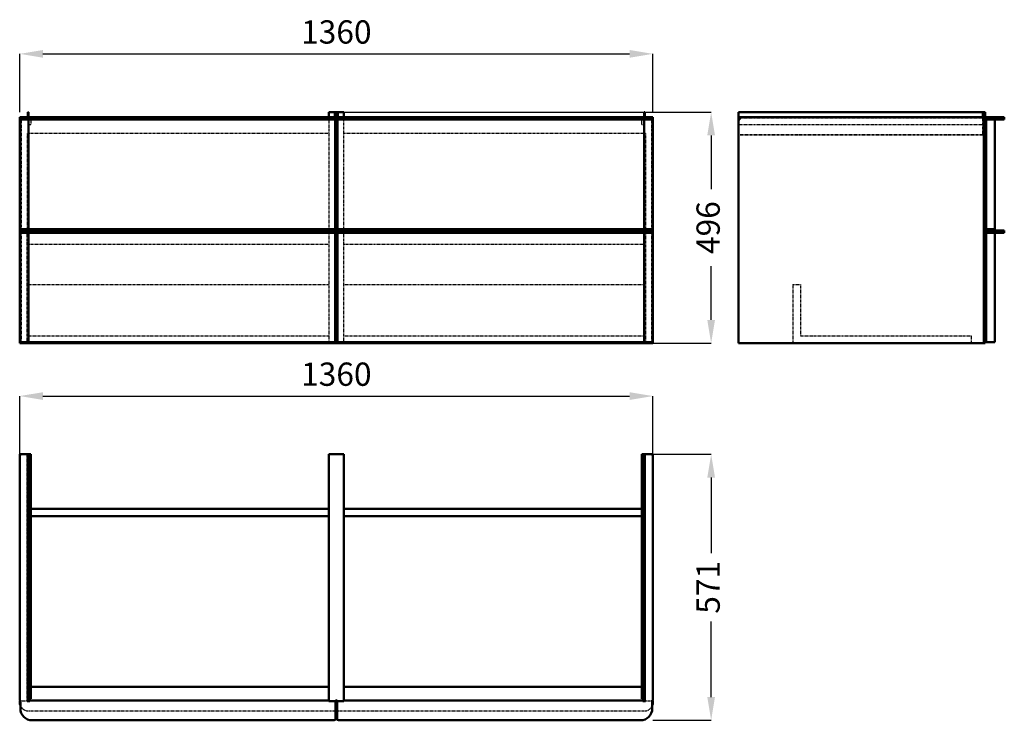
# Model space of a CAD drawing. Units: millimetres. Extents: x 0 to 2115, y 0 to 1504.
import ezdxf

# ---------------------------------------------------------------- set-up
doc = ezdxf.new("R2010")
doc.units = ezdxf.units.MM
doc.linetypes.add('Dashed', pattern=[2, 1, -1])
for name, color, linetype, lineweight in [('050', 1, 'Continuous', 50), ('BEM', 3, 'Continuous', 25), ('VER', 2, 'Dashed', 25)]:
    doc.layers.add(name, color=color, linetype=linetype, lineweight=lineweight)
doc.dimstyles.new('ISO-25', dxfattribs={"dimtxt": 2.5, "dimasz": 2.5, "dimexe": 1.25, "dimexo": 0.625, "dimtad": 1, "dimtxsty": 'Standard', "dimcen": 2.5, "dimadec": 0, "dimazin": 0, "dimtfac": 1, "dimtmove": 0, "dimatfit": 3, "dimfxl": 1, "dimarcsym": 0})

# ---------------------------------------------------------------- blocks, each defined once
blk = doc.blocks.new('1_V1360550454087000400_0_in_V1360550454087000400_1000')
at = {"layer": '050'}
for p, q in [((23.6, 571), (0, 571)), ((0, 571), (0, 44)), ((17.5, 42.5), (17.5, 571)), ((19, 46), (19, 571)), ((23.6, 46), (23.6, 571)), ((664, 571), (664, 41)), ((696, 571), (664, 571)), ((696, 41), (696, 571)), ((1360, 571), (1336.4, 571)), ((1336.4, 46), (1336.4, 571)), ((1341, 46), (1341, 571)), ((1342.5, 42.5), (1342.5, 571)), ((1360, 44), (1360, 571)), ((664, 454), (23.6, 454)), ((1336.4, 454), (696, 454)), ((23.6, 438), (664, 438)), ((696, 438), (1336.4, 438)), ((23.6, 71.5), (664, 71.5)), ((696, 71.5), (1336.4, 71.5)), ((16, 41), (16, 42.5)), ((16, 42.5), (664, 42.5)), ((17.5, 46), (23.6, 46)), ((21.5, 42.5), (21.5, 41)), ((680.4, 42.5), (679.6, 42.5)), ((1344, 42.5), (696, 42.5)), ((1336.4, 46), (1342.5, 46)), ((1338.5, 41), (1338.5, 42.5)), ((1344, 42.5), (1344, 41)), ((3, 41), (0, 41)), ((0, 41), (0, 39)), ((1.5, 41), (1.5, 25)), ((21.5, 41), (16, 41)), ((664, 41), (677, 41)), ((678.5, 3), (678.5, 41.4)), ((681.5, 41), (678.5, 41)), ((681.5, 41.4), (681.5, 3)), ((683, 41), (696, 41)), ((1344, 41), (1338.5, 41)), ((1360, 41), (1357, 41)), ((1358.5, 25), (1358.5, 41)), ((1360, 39), (1360, 41)), ((684.5, 0), (1333.5, 0)), ((26.5, 0), (675.5, 0))]:
    blk.add_line(p, q, dxfattribs=at)
for centre, radius, start, end in [((3, 568), 3, 90, 180), ((1357, 568), 3, 0, 90), ((3, 44), 3, 180, 270), ((677, 44), 3, 270, 0), ((683, 44), 3, 180, 270), ((1357, 44), 3, 270, 0), ((19, 39), 19, 180, 202.9195), ((26.5, 25), 25, 180, 270), ((1333.5, 25), 25, 270, 360), ((1341, 39), 19, 337.0805, 360), ((675.5, 3), 3, 270, 360), ((684.5, 3), 3, 180, 270)]:
    blk.add_arc(centre, radius, start, end, dxfattribs=at)
at = {"layer": 'VER'}
for p, q in [((16, 42.5), (16, 571)), ((1344, 42.5), (1344, 571)), ((23.6, 454), (16, 454)), ((1344, 454), (1336.4, 454)), ((16, 438), (23.6, 438)), ((1336.4, 438), (1344, 438)), ((16, 71.5), (23.6, 71.5)), ((1336.4, 71.5), (1344, 71.5)), ((1342.5, 42.5), (1342.5, 41)), ((16, 41), (3, 41)), ((664, 41), (21.5, 41)), ((678.5, 41), (677, 41)), ((683, 41), (681.5, 41)), ((1338.5, 41), (696, 41)), ((1357, 41), (1344, 41)), ((19, 20), (677.5, 20)), ((682.5, 20), (1341, 20))]:
    blk.add_line(p, q, dxfattribs=at)
for centre, radius, start, end in [((19, 39), 19, 202.9195, 270), ((1341, 39), 19, 270, 337.0805), ((677.5, 21), 1, 270, 0), ((682.5, 21), 1, 180, 270)]:
    blk.add_arc(centre, radius, start, end, dxfattribs=at)
blk = doc.blocks.new('2_V1360550454087000400_0_in_V1360550454087000400_1000')
at = {"layer": '050'}
for p, q in [((0, 1294.6), (0, 809.6)), ((0, 1294.6), (678.5, 1294.6)), ((1.5, 1294.6), (1.5, 1289.6)), ((17.5, 1294.6), (17.5, 1305.6)), ((17.5, 1305.6), (19, 1305.6)), ((19, 1305.6), (19, 1294.6)), ((26.5, 1294.6), (26.5, 1289.6)), ((664, 1305.6), (664, 1294.6)), ((664, 1305.6), (696, 1305.6)), ((675.5, 1294.6), (675.5, 1289.6)), ((677, 1305.6), (677, 1294.6)), ((678.5, 1294.6), (678.5, 1054.6)), ((680, 1305.6), (680, 1289.6)), ((681.5, 1294.6), (1360, 1294.6)), ((681.5, 1294.6), (681.5, 1054.6)), ((683, 1305.6), (683, 1294.6)), ((684.5, 1294.6), (684.5, 1289.6)), ((696, 1305.6), (696, 1294.6)), ((1333.5, 1294.6), (1333.5, 1289.6)), ((1341, 1294.6), (1341, 1305.6)), ((1341, 1305.6), (1342.5, 1305.6)), ((1342.5, 1305.6), (1342.5, 1294.6)), ((1358.5, 1294.6), (1358.5, 1289.6)), ((1360, 1294.6), (1360, 809.6)), ((0, 1289.6), (1360, 1289.6)), ((19, 1289.6), (19, 1054.6)), ((677.5, 1289.6), (677.5, 1054.6)), ((682.5, 1289.6), (682.5, 1054.6)), ((1341, 1289.6), (1341, 1054.6)), ((681.5, 1259.6), (678.5, 1259.6)), ((680, 1259.6), (680, 1051.6)), ((0, 1054.6), (678.5, 1054.6)), ((0, 1046.6), (678.5, 1046.6)), ((1.5, 1051.6), (1.5, 1046.6)), ((1.5, 1051.6), (1358.5, 1051.6)), ((3, 1054.6), (3, 1051.6)), ((16, 1054.6), (16, 1051.6)), ((19, 1046.6), (19, 811.6)), ((26.5, 1051.6), (26.5, 1046.6)), ((664, 1054.6), (664, 1051.6)), ((675.5, 1051.6), (675.5, 1046.6)), ((677, 1054.6), (677, 1051.6)), ((677.5, 1046.6), (677.5, 811.6)), ((678.5, 1051.6), (678.5, 811.6)), ((681.5, 1054.6), (1360, 1054.6)), ((681.5, 1051.6), (681.5, 811.6)), ((681.5, 1046.6), (1360, 1046.6)), ((682.5, 1046.6), (682.5, 811.6)), ((683, 1054.6), (683, 1051.6)), ((684.5, 1051.6), (684.5, 1046.6)), ((696, 1054.6), (696, 1051.6)), ((1333.5, 1051.6), (1333.5, 1046.6)), ((1341, 1046.6), (1341, 811.6)), ((1344, 1054.6), (1344, 1051.6)), ((1357, 1054.6), (1357, 1051.6)), ((1358.5, 1051.6), (1358.5, 1046.6)), ((681.5, 1021.6), (678.5, 1021.6)), ((680, 1021.6), (680, 809.6)), ((0, 811.6), (678.5, 811.6)), ((0, 809.6), (1360, 809.6)), ((3, 811.6), (3, 809.6)), ((16, 811.6), (16, 809.6)), ((664, 811.6), (664, 809.6)), ((677, 811.6), (677, 809.6)), ((681.5, 811.6), (1360, 811.6)), ((683, 811.6), (683, 809.6)), ((696, 811.6), (696, 809.6)), ((1344, 811.6), (1344, 809.6)), ((1357, 811.6), (1357, 809.6))]:
    blk.add_line(p, q, dxfattribs=at)
at = {"layer": 'VER'}
for p, q in [((3, 1294.6), (3, 1054.6)), ((16, 1294.6), (16, 1289.6)), ((17.5, 1294.6), (17.5, 1256.6)), ((19, 1294.6), (19, 1292.6)), ((19, 1292.6), (23.6, 1292.6)), ((21.5, 1294.6), (21.5, 1289.6)), ((23.6, 1292.6), (23.6, 1278.1)), ((664, 1294.6), (664, 1054.6)), ((696, 1054.6), (696, 1294.6)), ((1336.4, 1278.1), (1336.4, 1292.6)), ((1336.4, 1292.6), (1341, 1292.6)), ((1338.5, 1294.6), (1338.5, 1289.6)), ((1341, 1292.6), (1341, 1294.6)), ((1342.5, 1256.4), (1342.5, 1294.6)), ((1344, 1294.6), (1344, 1289.6)), ((1357, 1294.6), (1357, 1054.6)), ((23.6, 1278.1), (19, 1278.1)), ((679.6, 1259.6), (679.6, 1289.6)), ((680, 1289.6), (680, 1259.6)), ((680.4, 1289.6), (680.4, 1259.6)), ((1341, 1278.1), (1336.4, 1278.1)), ((16, 1259.6), (16, 1054.6)), ((664, 1259.6), (16, 1259.6)), ((19, 1256.6), (16, 1256.6)), ((678.5, 1259.6), (677, 1259.6)), ((677, 1259.6), (677, 1054.6)), ((683, 1259.6), (681.5, 1259.6)), ((683, 1259.6), (683, 1054.6)), ((1344, 1259.6), (696, 1259.6)), ((1342.5, 1256.6), (1341, 1256.6)), ((1344, 1256.4), (1342.5, 1256.4)), ((1344, 1259.6), (1344, 1054.6)), ((3, 1051.6), (3, 811.6)), ((16, 811.6), (16, 1051.6)), ((664, 1051.6), (664, 811.6)), ((679.6, 1021.6), (679.6, 1051.6)), ((680, 1051.6), (680, 1021.6)), ((680.4, 1051.6), (680.4, 1021.6)), ((696, 811.6), (696, 1051.6)), ((1342.5, 1051.6), (1342.5, 1021.6)), ((1344, 1051.6), (1344, 811.6)), ((1357, 1051.6), (1357, 811.6)), ((664, 1021.6), (16, 1021.6)), ((678.5, 1021.6), (677, 1021.6)), ((677, 1021.6), (677, 811.6)), ((683, 1021.6), (681.5, 1021.6)), ((683, 1021.6), (683, 811.6)), ((1342.5, 1021.6), (696, 1021.6)), ((16, 935.6), (664, 935.6)), ((696, 935.6), (1344, 935.6)), ((16, 825.6), (664, 825.6)), ((696, 825.6), (1344, 825.6))]:
    blk.add_line(p, q, dxfattribs=at)
blk = doc.blocks.new('3_V1360550454087000400_0_in_V1360550454087000400_1000')
at = {"layer": '050'}
for p, q in [((1543.6, 1305.6), (2073.6, 1305.6)), ((1543.6, 1305.6), (1543.6, 809.6)), ((1543.6, 1294.6), (2114.6, 1294.6)), ((1546.6, 1294.6), (1546.6, 1289.6)), ((2068.6, 1294.6), (2068.6, 1305.6)), ((2070.6, 1294.6), (2070.6, 809.6)), ((2073.6, 1305.6), (2073.6, 809.6)), ((2089.6, 1294.6), (2089.6, 1289.6)), ((2114.6, 1294.6), (2114.6, 1289.6)), ((1543.6, 1289.6), (1546.6, 1289.6)), ((2073.6, 1289.6), (2114.6, 1289.6)), ((2075.6, 1289.6), (2075.6, 1054.6)), ((2094.6, 1289.6), (2094.6, 1054.6)), ((2073.6, 1054.6), (2094.6, 1054.6)), ((2073.6, 1051.6), (2114.6, 1051.6)), ((2073.6, 1046.6), (2114.6, 1046.6)), ((2075.6, 1046.6), (2075.6, 811.6)), ((2089.6, 1051.6), (2089.6, 1046.6)), ((2094.6, 1046.6), (2094.6, 811.6)), ((2114.6, 1051.6), (2114.6, 1046.6)), ((1543.6, 809.6), (2073.6, 809.6)), ((2073.6, 811.6), (2094.6, 811.6))]:
    blk.add_line(p, q, dxfattribs=at)
at = {"layer": 'VER'}
for p, q in [((2068.6, 1292.6), (1543.6, 1292.6)), ((2068.6, 1256.6), (2068.6, 1294.6)), ((2070.6, 1305.6), (2070.6, 1294.6)), ((2072.1, 1256.4), (2072.1, 1294.6)), ((2073.2, 1289.6), (2073.2, 1294.6)), ((2111.6, 1294.6), (2111.6, 1289.6)), ((2068.6, 1278.1), (1543.6, 1278.1)), ((2073.6, 1289.6), (2072.1, 1289.6)), ((2093.6, 1289.6), (2093.6, 1054.6)), ((2072.1, 1256.6), (1543.6, 1256.6)), ((2072.1, 1256.4), (1543.6, 1256.4)), ((2073.6, 1259.6), (2072.1, 1259.6)), ((2072.1, 1051.6), (2073.6, 1051.6)), ((2072.1, 1021.6), (2072.1, 1051.6)), ((2093.6, 1046.6), (2093.6, 811.6)), ((2111.6, 1051.6), (2111.6, 1046.6)), ((2073.6, 1021.6), (2072.1, 1021.6)), ((1660.6, 935.6), (1660.6, 809.6)), ((1660.6, 935.6), (1676.6, 935.6)), ((1676.6, 935.6), (1676.6, 825.6)), ((1676.6, 825.6), (2043.1, 825.6)), ((2043.1, 825.6), (2043.1, 809.6))]:
    blk.add_line(p, q, dxfattribs=at)
blk = doc.blocks.new('*D4')
at = {"layer": 'BEM', "color": 0, "lineweight": -2}
for p, q in [((0, 571), (0, 696)), ((50, 696), (1310, 696)), ((1360, 571), (1360, 696))]:
    blk.add_line(p, q, dxfattribs=at)
at = {"layer": 'BEM', "color": 0}
for points in [[(50, 704.3), (50, 687.7), (0, 696)], [(1310, 687.7), (1310, 704.3), (1360, 696)]]:
    blk.add_solid(points, dxfattribs=at)
at = {"layer": 'Defpoints', "color": 0}
for p in [(1360, 671), (0, 571), (1360, 571)]:
    blk.add_point(p, dxfattribs=at)
at = {"layer": 'BEM', "color": 0, "insert": (680, 736.5), "char_height": 50, "attachment_point": 5}
blk.add_mtext('1360', dxfattribs=at)
blk = doc.blocks.new('*D5')
at = {"layer": 'BEM', "color": 0, "lineweight": -2}
for p, q in [((1360, 571), (1485, 571)), ((1485, 521), (1485, 359.1)), ((1485, 50), (1485, 211.9)), ((1360, 0), (1485, 0))]:
    blk.add_line(p, q, dxfattribs=at)
at = {"layer": 'BEM', "color": 0}
for points in [[(1493.3, 521), (1476.7, 521), (1485, 571)], [(1476.7, 50), (1493.3, 50), (1485, 0)]]:
    blk.add_solid(points, dxfattribs=at)
at = {"layer": 'Defpoints', "color": 0}
for p in [(1360, 571), (1360, 0), (1460, 0)]:
    blk.add_point(p, dxfattribs=at)
at = {"layer": 'BEM', "color": 0, "insert": (1485, 285.5), "char_height": 50, "attachment_point": 5, "rotation": 90}
blk.add_mtext('571', dxfattribs=at)
blk = doc.blocks.new('*D6')
at = {"layer": 'BEM', "color": 0, "lineweight": -2}
for p, q in [((0, 1305.6), (0, 1430.6)), ((50, 1430.6), (1310, 1430.6)), ((1360, 1305.6), (1360, 1430.6))]:
    blk.add_line(p, q, dxfattribs=at)
at = {"layer": 'BEM', "color": 0}
for points in [[(50, 1438.9), (50, 1422.3), (0, 1430.6)], [(1310, 1422.3), (1310, 1438.9), (1360, 1430.6)]]:
    blk.add_solid(points, dxfattribs=at)
at = {"layer": 'Defpoints', "color": 0}
for p in [(1360, 1405.6), (0, 1305.6), (1360, 1305.6)]:
    blk.add_point(p, dxfattribs=at)
at = {"layer": 'BEM', "color": 0, "insert": (680, 1471.1), "char_height": 50, "attachment_point": 5}
blk.add_mtext('1360', dxfattribs=at)
blk = doc.blocks.new('*D7')
at = {"layer": 'BEM', "color": 0, "lineweight": -2}
for p, q in [((680, 1305.6), (1485, 1305.6)), ((1485, 1255.6), (1485, 1140.1)), ((1485, 859.6), (1485, 975.1)), ((680, 809.6), (1485, 809.6))]:
    blk.add_line(p, q, dxfattribs=at)
at = {"layer": 'BEM', "color": 0}
for points in [[(1493.3, 1255.6), (1476.7, 1255.6), (1485, 1305.6)], [(1476.7, 859.6), (1493.3, 859.6), (1485, 809.6)]]:
    blk.add_solid(points, dxfattribs=at)
at = {"layer": 'Defpoints', "color": 0}
for p in [(680, 1305.6), (1460, 1305.6), (680, 809.6)]:
    blk.add_point(p, dxfattribs=at)
at = {"layer": 'BEM', "color": 0, "insert": (1485, 1057.6), "char_height": 50, "attachment_point": 5, "rotation": 90}
blk.add_mtext('496', dxfattribs=at)

msp = doc.modelspace()

# ---------------------------------------------------------------- block references
for name in ['2_V1360550454087000400_0_in_V1360550454087000400_1000', '3_V1360550454087000400_0_in_V1360550454087000400_1000', '1_V1360550454087000400_0_in_V1360550454087000400_1000']:
    msp.add_blockref(name, (0, 0))

# ---------------------------------------------------------------- dimensions: what is measured, and where the dimension line sits
at = {"layer": 'BEM'}
for base, p1, p2, picture, middle in [((1360, 1430.6), (0, 1305.6), (1360, 1305.6), '*D6', (680, 1430.6)), ((1360, 696), (0, 571), (1360, 571), '*D4', (680, 696))]:
    dim = msp.add_linear_dim(base=base, p1=p1, p2=p2, text='1360', dimstyle='ISO-25', override={"dimtxt": 50, "dimasz": 50, "dimexe": 0, "dimexo": 0, "dimgap": 15}, dxfattribs=at)
    dim.commit()
    dim.dimension.update_dxf_attribs({"geometry": picture, "text_midpoint": middle, "dimtype": 160})
for base, p1, p2, text, picture, middle in [((1485, 1305.6), (680, 809.6), (680, 1305.6), '496', '*D7', (1485, 1057.6)), ((1485, 0), (1360, 571), (1360, 0), '571', '*D5', (1485, 285.5))]:
    dim = msp.add_linear_dim(base=base, p1=p1, p2=p2, angle=90, text=text, dimstyle='ISO-25', override={"dimtxt": 50, "dimasz": 50, "dimexe": 0, "dimexo": 0, "dimgap": 15}, dxfattribs=at)
    dim.commit()
    dim.dimension.update_dxf_attribs({"geometry": picture, "text_midpoint": middle, "dimtype": 160, "text_rotation": 90})

doc.saveas('drawing.dxf')
